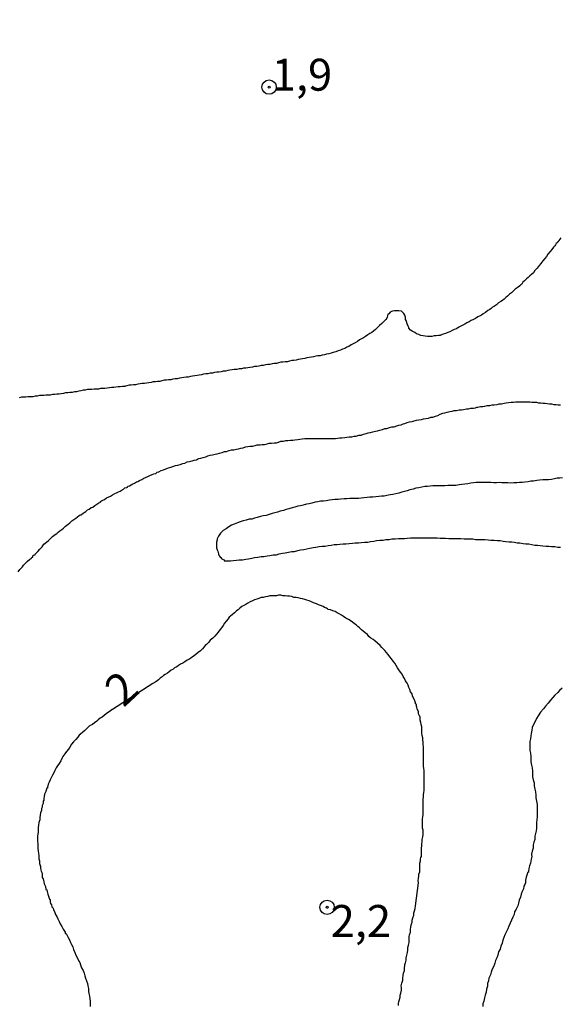
# Model space of a CAD drawing. Units: inches. Extents: x 183153 to 185565, y 1649343 to 1652116.
# Drawn here: x 185267 to 185309, y 1651891 to 1651969 of the extents above; entities that cross this region are included whole.
import ezdxf
from ezdxf.enums import TextEntityAlignment as Align

# ---------------------------------------------------------------- set-up
doc = ezdxf.new("R2010")
doc.units = ezdxf.units.IN
doc.header["$MEASUREMENT"] = 0
for name, color, linetype in [('IMAGEM', 7, 'Continuous'), ('V-CURVA_DE_NIVEL', 4, 'Continuous'), ('V-PONTO_DE_APARELHO', 4, 'Continuous'), ('V-TEXTO_DE_ALTIMETRIA', 43, 'Continuous')]:
    doc.layers.add(name, color=color, linetype=linetype)
picture_1 = doc.add_image_def('image1.jpg', size_in_pixel=(4016, 4617))

# ---------------------------------------------------------------- blocks, each defined once
blk = doc.blocks.new('805')
at = {"color": 0, "linetype": 'ByBlock', "lineweight": -2}
for radius in [0.562, 0.0806]:
    blk.add_circle((0.003, 0.002), radius, dxfattribs=at)

msp = doc.modelspace()

# ---------------------------------------------------------------- linework, layer by layer
at = {"layer": 'V-CURVA_DE_NIVEL'}
for points in [[(185309.29, 1651951.45), (185309.14, 1651951.22), (185309.09, 1651951.13), (185309.01, 1651951.09), (185309.01, 1651951.05), (185308.94, 1651951), (185308.88, 1651950.88), (185308.82, 1651950.81), (185308.73, 1651950.71), (185308.6, 1651950.53), (185308.45, 1651950.36), (185308.28, 1651950.17), (185308.17, 1651949.98), (185308.04, 1651949.82), (185307.89, 1651949.63), (185307.74, 1651949.42), (185307.61, 1651949.27), (185307.44, 1651949.07), (185307.27, 1651948.88), (185307.17, 1651948.71), (185307, 1651948.58), (185306.86, 1651948.47), (185306.74, 1651948.34), (185306.61, 1651948.24), (185306.46, 1651948.06), (185306.33, 1651947.96), (185306.31, 1651947.96), (185306.24, 1651947.81), (185306.16, 1651947.76), (185306.12, 1651947.72), (185306.07, 1651947.68), (185306.05, 1651947.66), (185305.88, 1651947.53), (185305.71, 1651947.42), (185305.6, 1651947.28), (185305.43, 1651947.14), (185305.28, 1651947.02), (185305.11, 1651946.86), (185304.98, 1651946.76), (185304.85, 1651946.65), (185304.72, 1651946.54), (185304.6, 1651946.46), (185304.42, 1651946.35), (185304.25, 1651946.2), (185304.1, 1651946.09), (185303.95, 1651946.01), (185303.84, 1651945.9), (185303.74, 1651945.84), (185303.57, 1651945.75), (185303.4, 1651945.6), (185303.22, 1651945.49), (185303.09, 1651945.39), (185303.09, 1651945.39), (185302.97, 1651945.32), (185302.8, 1651945.26), (185302.62, 1651945.13), (185302.45, 1651945.04), (185302.28, 1651944.98), (185302.11, 1651944.87), (185301.94, 1651944.79), (185301.77, 1651944.68), (185301.62, 1651944.59), (185301.47, 1651944.53), (185301.3, 1651944.44), (185301.12, 1651944.32), (185300.95, 1651944.25), (185300.78, 1651944.19), (185300.61, 1651944.08), (185300.44, 1651944.02), (185300.27, 1651943.95), (185300.09, 1651943.89), (185299.88, 1651943.82), (185299.88, 1651943.8), (185299.71, 1651943.8), (185299.54, 1651943.76), (185299.37, 1651943.76), (185299.19, 1651943.72), (185299.02, 1651943.72), (185298.85, 1651943.72), (185298.68, 1651943.74), (185298.51, 1651943.76), (185298.34, 1651943.8), (185298.17, 1651943.86), (185297.99, 1651943.93), (185297.86, 1651944.02), (185297.65, 1651944.12), (185297.52, 1651944.21), (185297.39, 1651944.36), (185297.39, 1651944.42), (185297.35, 1651944.53), (185297.26, 1651944.7), (185297.22, 1651944.88), (185297.18, 1651944.96), (185297.13, 1651945.05), (185297.13, 1651945.22), (185297.07, 1651945.39), (185297.01, 1651945.52), (185296.96, 1651945.56), (185296.81, 1651945.69), (185296.62, 1651945.73), (185296.45, 1651945.73), (185296.28, 1651945.73), (185296.11, 1651945.69), (185296.04, 1651945.67), (185295.94, 1651945.62), (185295.83, 1651945.5), (185295.74, 1651945.47), (185295.72, 1651945.34), (185295.7, 1651945.22), (185295.66, 1651945.15), (185295.59, 1651945.05), (185295.44, 1651944.88), (185295.29, 1651944.72), (185295.1, 1651944.57), (185294.91, 1651944.38), (185294.78, 1651944.25), (185294.63, 1651944.14), (185294.5, 1651944.04), (185294.35, 1651943.95), (185294.18, 1651943.84), (185294.01, 1651943.72), (185293.84, 1651943.61), (185293.69, 1651943.52), (185293.54, 1651943.46), (185293.37, 1651943.31), (185293.19, 1651943.22), (185293.04, 1651943.14), (185292.89, 1651943.07), (185292.7, 1651942.94), (185292.55, 1651942.88), (185292.38, 1651942.77), (185292.21, 1651942.71), (185292.04, 1651942.64), (185291.86, 1651942.58), (185291.69, 1651942.51), (185291.48, 1651942.45), (185291.31, 1651942.41), (185291.14, 1651942.36), (185290.96, 1651942.34), (185290.79, 1651942.28), (185290.62, 1651942.26), (185290.45, 1651942.21), (185290.28, 1651942.21), (185290.11, 1651942.17), (185289.94, 1651942.13), (185289.76, 1651942.09), (185289.59, 1651942.06), (185289.42, 1651942.04), (185289.25, 1651942), (185289.08, 1651941.96), (185288.91, 1651941.93), (185288.74, 1651941.91), (185288.56, 1651941.87), (185288.56, 1651941.87), (185288.39, 1651941.83), (185288.22, 1651941.83), (185288.05, 1651941.79), (185287.88, 1651941.74), (185287.71, 1651941.74), (185287.54, 1651941.7), (185287.36, 1651941.7), (185287.19, 1651941.66), (185287.02, 1651941.61), (185286.85, 1651941.61), (185286.68, 1651941.57), (185286.51, 1651941.53), (185286.34, 1651941.53), (185286.16, 1651941.49), (185285.99, 1651941.44), (185285.82, 1651941.44), (185285.65, 1651941.4), (185285.48, 1651941.36), (185285.31, 1651941.36), (185285.14, 1651941.31), (185284.96, 1651941.29), (185284.79, 1651941.27), (185284.62, 1651941.23), (185284.45, 1651941.23), (185284.28, 1651941.19), (185284.11, 1651941.19), (185283.93, 1651941.14), (185283.72, 1651941.12), (185283.55, 1651941.1), (185283.38, 1651941.08), (185283.21, 1651941.06), (185283.03, 1651941.01), (185282.86, 1651940.99), (185282.69, 1651940.95), (185282.52, 1651940.93), (185282.35, 1651940.93), (185282.18, 1651940.89), (185282.01, 1651940.84), (185281.83, 1651940.84), (185281.66, 1651940.8), (185281.49, 1651940.8), (185281.32, 1651940.76), (185281.15, 1651940.71), (185280.98, 1651940.69), (185280.81, 1651940.67), (185280.63, 1651940.63), (185280.46, 1651940.61), (185280.29, 1651940.59), (185280.12, 1651940.54), (185279.95, 1651940.54), (185279.78, 1651940.5), (185279.61, 1651940.48), (185279.43, 1651940.46), (185279.26, 1651940.41), (185279.09, 1651940.41), (185278.92, 1651940.37), (185278.75, 1651940.33), (185278.58, 1651940.33), (185278.41, 1651940.29), (185278.23, 1651940.29), (185278.06, 1651940.24), (185277.89, 1651940.2), (185277.72, 1651940.2), (185277.55, 1651940.16), (185277.38, 1651940.16), (185277.21, 1651940.11), (185277.03, 1651940.09), (185276.86, 1651940.07), (185276.69, 1651940.03), (185276.52, 1651940.03), (185276.35, 1651940.01), (185276.18, 1651939.99), (185276, 1651939.94), (185275.83, 1651939.94), (185275.66, 1651939.9), (185275.49, 1651939.9), (185275.32, 1651939.86), (185275.21, 1651939.83), (185275.15, 1651939.81), (185274.98, 1651939.81), (185274.8, 1651939.77), (185274.63, 1651939.77), (185274.46, 1651939.75), (185274.29, 1651939.73), (185274.12, 1651939.71), (185273.95, 1651939.69), (185273.78, 1651939.67), (185273.6, 1651939.64), (185273.43, 1651939.64), (185273.26, 1651939.64), (185273.09, 1651939.6), (185272.92, 1651939.6), (185272.75, 1651939.6), (185272.58, 1651939.56), (185272.4, 1651939.56), (185272.23, 1651939.56), (185272.06, 1651939.51), (185271.89, 1651939.51), (185271.72, 1651939.45), (185271.55, 1651939.43), (185271.55, 1651939.43), (185271.38, 1651939.39), (185271.2, 1651939.39), (185271.03, 1651939.34), (185270.86, 1651939.34), (185270.69, 1651939.3), (185270.52, 1651939.3), (185270.35, 1651939.26), (185270.18, 1651939.23), (185270, 1651939.21), (185269.83, 1651939.21), (185269.66, 1651939.17), (185269.49, 1651939.17), (185269.32, 1651939.13), (185269.15, 1651939.13), (185268.98, 1651939.13), (185268.8, 1651939.09), (185268.63, 1651939.09), (185268.46, 1651939.09), (185268.29, 1651939.04), (185268.12, 1651939.04), (185267.95, 1651939), (185267.77, 1651939), (185267.56, 1651939), (185267.39, 1651938.96), (185267.22, 1651938.96), (185267.05, 1651938.96), (185266.87, 1651938.91)], [(185266.79, 1651925.29), (185266.93, 1651925.48), (185267.13, 1651925.67), (185267.21, 1651925.8), (185267.34, 1651925.95), (185267.51, 1651926.1), (185267.71, 1651926.27), (185267.86, 1651926.37), (185267.84, 1651926.42), (185267.94, 1651926.44), (185267.96, 1651926.53), (185268.01, 1651926.59), (185268.12, 1651926.61), (185268.14, 1651926.68), (185268.2, 1651926.74), (185268.33, 1651926.87), (185268.5, 1651927.06), (185268.69, 1651927.24), (185268.82, 1651927.45), (185269.02, 1651927.62), (185269.17, 1651927.75), (185269.34, 1651927.9), (185269.49, 1651928.05), (185269.7, 1651928.2), (185269.83, 1651928.28), (185269.94, 1651928.39), (185270.07, 1651928.5), (185270.22, 1651928.6), (185270.34, 1651928.71), (185270.5, 1651928.86), (185270.6, 1651928.95), (185270.71, 1651929.03), (185270.84, 1651929.12), (185271.01, 1651929.27), (185271.16, 1651929.38), (185271.33, 1651929.48), (185271.46, 1651929.59), (185271.59, 1651929.7), (185271.65, 1651929.76), (185271.76, 1651929.76), (185271.78, 1651929.81), (185271.89, 1651929.89), (185271.98, 1651929.93), (185272.1, 1651930.02), (185272.23, 1651930.13), (185272.36, 1651930.19), (185272.53, 1651930.32), (185272.66, 1651930.36), (185272.81, 1651930.47), (185272.81, 1651930.47), (185272.96, 1651930.58), (185273.13, 1651930.68), (185273.26, 1651930.75), (185273.24, 1651930.79), (185273.34, 1651930.86), (185273.39, 1651930.88), (185273.56, 1651930.96), (185273.73, 1651931.07), (185273.86, 1651931.13), (185274.03, 1651931.22), (185274.2, 1651931.33), (185274.37, 1651931.41), (185274.5, 1651931.48), (185274.65, 1651931.56), (185274.8, 1651931.6), (185274.95, 1651931.71), (185275.06, 1651931.76), (185275.16, 1651931.86), (185275.32, 1651931.88), (185275.36, 1651931.93), (185275.4, 1651931.99), (185275.51, 1651932.01), (185275.66, 1651932.1), (185275.79, 1651932.18), (185275.92, 1651932.23), (185276.06, 1651932.34), (185276.18, 1651932.36), (185276.3, 1651932.44), (185276.48, 1651932.53), (185276.64, 1651932.61), (185276.78, 1651932.68), (185276.95, 1651932.74), (185277.12, 1651932.83), (185277.29, 1651932.91), (185277.42, 1651932.96), (185277.59, 1651933), (185277.63, 1651933.04), (185277.69, 1651933.08), (185277.81, 1651933.13), (185278, 1651933.21), (185278.19, 1651933.28), (185278.36, 1651933.36), (185278.58, 1651933.43), (185278.75, 1651933.49), (185278.92, 1651933.53), (185279.13, 1651933.62), (185279.31, 1651933.64), (185279.48, 1651933.7), (185279.69, 1651933.77), (185279.86, 1651933.79), (185280.03, 1651933.9), (185280.21, 1651933.94), (185280.42, 1651933.98), (185280.59, 1651934.03), (185280.76, 1651934.07), (185280.85, 1651934.11), (185280.91, 1651934.14), (185280.95, 1651934.16), (185281.11, 1651934.2), (185281.28, 1651934.24), (185281.49, 1651934.3), (185281.66, 1651934.37), (185281.83, 1651934.41), (185282.01, 1651934.46), (185282.22, 1651934.5), (185282.39, 1651934.54), (185282.56, 1651934.58), (185282.78, 1651934.63), (185282.95, 1651934.71), (185283.12, 1651934.71), (185283.24, 1651934.76), (185283.33, 1651934.8), (185283.51, 1651934.84), (185283.68, 1651934.84), (185283.89, 1651934.89), (185284.06, 1651934.93), (185284.23, 1651934.97), (185284.41, 1651935.01), (185284.6, 1651935.08), (185284.79, 1651935.1), (185284.96, 1651935.12), (185285.18, 1651935.14), (185285.35, 1651935.19), (185285.52, 1651935.23), (185285.74, 1651935.23), (185285.91, 1651935.27), (185286.08, 1651935.27), (185286.29, 1651935.31), (185286.46, 1651935.36), (185286.64, 1651935.36), (185286.85, 1651935.38), (185287.02, 1651935.4), (185287.19, 1651935.44), (185287.36, 1651935.51), (185287.58, 1651935.53), (185287.75, 1651935.57), (185287.92, 1651935.57), (185288.14, 1651935.59), (185288.31, 1651935.61), (185288.48, 1651935.63), (185288.48, 1651935.63), (185288.69, 1651935.66), (185288.86, 1651935.68), (185289.04, 1651935.7), (185289.25, 1651935.74), (185289.42, 1651935.74), (185289.59, 1651935.74), (185289.76, 1651935.74), (185289.98, 1651935.74), (185290.15, 1651935.74), (185290.32, 1651935.74), (185290.54, 1651935.74), (185290.71, 1651935.74), (185290.88, 1651935.74), (185291.09, 1651935.74), (185291.26, 1651935.74), (185291.44, 1651935.74), (185291.65, 1651935.74), (185291.82, 1651935.76), (185291.99, 1651935.79), (185292.16, 1651935.79), (185292.38, 1651935.81), (185292.55, 1651935.83), (185292.72, 1651935.85), (185292.94, 1651935.87), (185293.11, 1651935.91), (185293.28, 1651935.91), (185293.49, 1651935.98), (185293.67, 1651936), (185293.84, 1651936.06), (185294.05, 1651936.11), (185294.22, 1651936.17), (185294.39, 1651936.19), (185294.57, 1651936.26), (185294.78, 1651936.3), (185294.95, 1651936.34), (185295.12, 1651936.39), (185295.34, 1651936.43), (185295.51, 1651936.51), (185295.68, 1651936.51), (185295.89, 1651936.58), (185296.07, 1651936.64), (185296.24, 1651936.64), (185296.45, 1651936.71), (185296.62, 1651936.77), (185296.79, 1651936.81), (185296.94, 1651936.88), (185297.09, 1651936.9), (185297.27, 1651936.99), (185297.44, 1651937.03), (185297.65, 1651937.07), (185297.82, 1651937.11), (185297.99, 1651937.16), (185298.17, 1651937.18), (185298.38, 1651937.22), (185298.55, 1651937.26), (185298.72, 1651937.29), (185298.94, 1651937.33), (185299.11, 1651937.39), (185299.28, 1651937.41), (185299.49, 1651937.48), (185299.67, 1651937.54), (185299.84, 1651937.63), (185300.05, 1651937.71), (185300.22, 1651937.73), (185300.4, 1651937.78), (185300.61, 1651937.84), (185300.78, 1651937.86), (185300.95, 1651937.93), (185301.12, 1651937.93), (185301.34, 1651937.97), (185301.51, 1651937.97), (185301.68, 1651938.01), (185301.9, 1651938.06), (185302.07, 1651938.06), (185302.24, 1651938.1), (185302.45, 1651938.1), (185302.62, 1651938.14), (185302.71, 1651938.17), (185302.8, 1651938.19), (185303.01, 1651938.23), (185303.18, 1651938.23), (185303.35, 1651938.27), (185303.52, 1651938.31), (185303.74, 1651938.31), (185303.91, 1651938.36), (185304.08, 1651938.36), (185304.3, 1651938.4), (185304.47, 1651938.44), (185304.64, 1651938.44), (185304.85, 1651938.49), (185305.02, 1651938.53), (185305.2, 1651938.55), (185305.41, 1651938.57), (185305.58, 1651938.57), (185305.75, 1651938.61), (185305.92, 1651938.61), (185306.14, 1651938.61), (185306.31, 1651938.61), (185306.48, 1651938.61), (185306.7, 1651938.59), (185306.7, 1651938.59), (185306.87, 1651938.59), (185307.04, 1651938.57), (185307.21, 1651938.57), (185307.38, 1651938.57), (185307.55, 1651938.53), (185307.72, 1651938.53), (185307.9, 1651938.49), (185308.07, 1651938.49), (185308.24, 1651938.46), (185308.41, 1651938.44), (185308.58, 1651938.44), (185308.75, 1651938.4), (185308.93, 1651938.38), (185309.1, 1651938.36), (185309.27, 1651938.36)], [(185309.44, 1651932.66), (185309.23, 1651932.61), (185309.01, 1651932.61), (185308.8, 1651932.57), (185308.58, 1651932.53), (185308.33, 1651932.5), (185308.11, 1651932.5), (185307.9, 1651932.48), (185307.64, 1651932.46), (185307.42, 1651932.44), (185307.17, 1651932.4), (185306.95, 1651932.38), (185306.74, 1651932.33), (185306.48, 1651932.31), (185306.27, 1651932.27), (185306.05, 1651932.27), (185305.84, 1651932.25), (185305.62, 1651932.25), (185305.37, 1651932.23), (185305.15, 1651932.25), (185304.94, 1651932.25), (185304.68, 1651932.25), (185304.47, 1651932.27), (185304.25, 1651932.25), (185304.23, 1651932.25), (185304.04, 1651932.25), (185303.82, 1651932.27), (185303.57, 1651932.27), (185303.35, 1651932.27), (185303.14, 1651932.27), (185302.88, 1651932.27), (185302.67, 1651932.27), (185302.45, 1651932.25), (185302.24, 1651932.23), (185302.02, 1651932.18), (185301.77, 1651932.14), (185301.55, 1651932.12), (185301.34, 1651932.1), (185301.08, 1651932.06), (185300.87, 1651932.06), (185300.65, 1651932.06), (185300.44, 1651932.06), (185300.22, 1651932.03), (185299.97, 1651932.03), (185299.75, 1651932.03), (185299.54, 1651932.01), (185299.28, 1651932.01), (185299.07, 1651931.99), (185298.85, 1651931.97), (185298.64, 1651931.97), (185298.42, 1651931.93), (185298.17, 1651931.86), (185297.95, 1651931.84), (185297.74, 1651931.76), (185297.48, 1651931.71), (185297.27, 1651931.63), (185297.05, 1651931.58), (185296.84, 1651931.52), (185296.62, 1651931.46), (185296.37, 1651931.39), (185296.15, 1651931.35), (185295.94, 1651931.33), (185295.68, 1651931.26), (185295.47, 1651931.22), (185295.25, 1651931.2), (185295.04, 1651931.18), (185294.82, 1651931.16), (185294.57, 1651931.13), (185294.35, 1651931.13), (185294.14, 1651931.11), (185293.88, 1651931.09), (185293.67, 1651931.05), (185293.45, 1651931.03), (185293.24, 1651931.03), (185293.02, 1651931.03), (185292.77, 1651931.03), (185292.55, 1651931), (185292.34, 1651931), (185292.34, 1651931), (185292.08, 1651930.98), (185291.86, 1651930.96), (185291.61, 1651930.94), (185291.39, 1651930.92), (185291.18, 1651930.9), (185290.92, 1651930.86), (185290.71, 1651930.83), (185290.49, 1651930.81), (185290.28, 1651930.77), (185290.06, 1651930.73), (185289.81, 1651930.66), (185289.59, 1651930.62), (185289.38, 1651930.58), (185289.12, 1651930.51), (185288.91, 1651930.45), (185288.69, 1651930.43), (185288.48, 1651930.34), (185288.26, 1651930.3), (185288.01, 1651930.21), (185287.79, 1651930.17), (185287.58, 1651930.1), (185287.32, 1651930.04), (185287.11, 1651929.96), (185286.89, 1651929.91), (185286.68, 1651929.85), (185286.46, 1651929.78), (185286.21, 1651929.7), (185285.99, 1651929.66), (185285.78, 1651929.63), (185285.52, 1651929.55), (185285.31, 1651929.5), (185285.09, 1651929.42), (185284.88, 1651929.4), (185284.66, 1651929.33), (185284.41, 1651929.27), (185284.19, 1651929.2), (185283.98, 1651929.12), (185283.72, 1651929.03), (185283.51, 1651928.95), (185283.29, 1651928.82), (185283.08, 1651928.65), (185282.86, 1651928.52), (185282.65, 1651928.31), (185282.5, 1651928.07), (185282.39, 1651927.86), (185282.39, 1651927.79), (185282.34, 1651927.6), (185282.32, 1651927.39), (185282.34, 1651927.17), (185282.37, 1651927.1), (185282.39, 1651927.02), (185282.43, 1651926.91), (185282.49, 1651926.7), (185282.49, 1651926.63), (185282.52, 1651926.61), (185282.58, 1651926.52), (185282.62, 1651926.44), (185282.69, 1651926.42), (185282.69, 1651926.33), (185282.78, 1651926.31), (185282.8, 1651926.27), (185282.94, 1651926.22), (185282.94, 1651926.16), (185283.21, 1651926.16), (185283.42, 1651926.16), (185283.63, 1651926.18), (185283.89, 1651926.2), (185284.11, 1651926.23), (185284.36, 1651926.23), (185284.62, 1651926.29), (185284.84, 1651926.31), (185285.09, 1651926.35), (185285.31, 1651926.4), (185285.56, 1651926.44), (185285.82, 1651926.48), (185286.04, 1651926.5), (185286.29, 1651926.53), (185286.51, 1651926.57), (185286.76, 1651926.61), (185287.02, 1651926.63), (185287.24, 1651926.7), (185287.49, 1651926.74), (185287.71, 1651926.78), (185287.96, 1651926.83), (185288.22, 1651926.87), (185288.44, 1651926.89), (185288.69, 1651926.95), (185288.91, 1651927), (185289.16, 1651927.04), (185289.42, 1651927.1), (185289.64, 1651927.15), (185289.89, 1651927.19), (185290.11, 1651927.23), (185290.36, 1651927.26), (185290.62, 1651927.3), (185290.84, 1651927.3), (185291.09, 1651927.34), (185291.31, 1651927.38), (185291.56, 1651927.43), (185291.78, 1651927.43), (185291.78, 1651927.43), (185291.99, 1651927.45), (185292.25, 1651927.47), (185292.47, 1651927.49), (185292.72, 1651927.51), (185292.98, 1651927.53), (185293.19, 1651927.56), (185293.45, 1651927.56), (185293.67, 1651927.58), (185293.92, 1651927.6), (185294.18, 1651927.62), (185294.39, 1651927.66), (185294.65, 1651927.68), (185294.87, 1651927.73), (185295.12, 1651927.77), (185295.38, 1651927.77), (185295.59, 1651927.81), (185295.85, 1651927.83), (185296.07, 1651927.86), (185296.32, 1651927.88), (185296.58, 1651927.9), (185296.79, 1651927.9), (185297.05, 1651927.9), (185297.27, 1651927.92), (185297.52, 1651927.94), (185297.78, 1651927.96), (185297.99, 1651927.96), (185298.25, 1651927.96), (185298.47, 1651927.96), (185298.72, 1651927.94), (185298.94, 1651927.94), (185299.15, 1651927.94), (185299.41, 1651927.94), (185299.62, 1651927.94), (185299.84, 1651927.92), (185300.05, 1651927.92), (185300.27, 1651927.92), (185300.52, 1651927.9), (185300.74, 1651927.9), (185301, 1651927.9), (185301.25, 1651927.9), (185301.47, 1651927.9), (185301.72, 1651927.88), (185301.94, 1651927.86), (185302.2, 1651927.86), (185302.41, 1651927.86), (185302.62, 1651927.83), (185302.88, 1651927.81), (185303.1, 1651927.81), (185303.35, 1651927.81), (185303.61, 1651927.79), (185303.82, 1651927.77), (185304.08, 1651927.77), (185304.3, 1651927.75), (185304.55, 1651927.73), (185304.77, 1651927.68), (185304.98, 1651927.66), (185305.24, 1651927.64), (185305.45, 1651927.64), (185305.67, 1651927.6), (185305.88, 1651927.56), (185306.1, 1651927.56), (185306.35, 1651927.51), (185306.57, 1651927.49), (185306.78, 1651927.47), (185307.04, 1651927.43), (185307.25, 1651927.38), (185307.47, 1651927.38), (185307.68, 1651927.34), (185307.9, 1651927.32), (185308.15, 1651927.3), (185308.37, 1651927.3), (185308.58, 1651927.26), (185308.84, 1651927.26), (185309.05, 1651927.23), (185309.27, 1651927.21)], [(185296.58, 1651891.34), (185296.58, 1651891.51), (185296.62, 1651891.61), (185296.66, 1651891.81), (185296.71, 1651891.98), (185296.71, 1651892.15), (185296.77, 1651892.3), (185296.83, 1651892.54), (185296.83, 1651892.71), (185296.79, 1651892.88), (185296.81, 1651892.98), (185296.85, 1651893.07), (185296.92, 1651893.31), (185296.92, 1651893.48), (185296.94, 1651893.69), (185296.98, 1651893.87), (185297.05, 1651894.08), (185297.05, 1651894.29), (185297.07, 1651894.47), (185297.09, 1651894.55), (185297.13, 1651894.68), (185297.18, 1651894.89), (185297.18, 1651895.07), (185297.24, 1651895.28), (185297.28, 1651895.49), (185297.31, 1651895.67), (185297.31, 1651895.88), (185297.37, 1651896.05), (185297.41, 1651896.27), (185297.43, 1651896.48), (185297.43, 1651896.7), (185297.45, 1651896.87), (185297.52, 1651897.08), (185297.52, 1651897.3), (185297.56, 1651897.47), (185297.58, 1651897.64), (185297.65, 1651897.85), (185297.65, 1651898.02), (185297.71, 1651898.2), (185297.78, 1651898.41), (185297.78, 1651898.58), (185297.84, 1651898.75), (185297.88, 1651898.92), (185297.91, 1651899.14), (185298.15, 1651900.94), (185298.12, 1651901.11), (185298.14, 1651901.28), (185298.18, 1651901.45), (185298.18, 1651901.62), (185298.25, 1651901.8), (185298.25, 1651901.97), (185298.25, 1651902.14), (185298.25, 1651902.31), (185298.25, 1651902.48), (185298.31, 1651902.65), (185298.31, 1651902.82), (185298.33, 1651902.91), (185298.38, 1651903), (185298.38, 1651903.17), (185298.38, 1651903.34), (185298.38, 1651903.51), (185298.38, 1651903.68), (185298.4, 1651903.81), (185298.42, 1651903.98), (185298.44, 1651904.15), (185298.44, 1651904.33), (185298.48, 1651904.54), (185298.51, 1651904.71), (185298.51, 1651904.88), (185298.51, 1651905.05), (185298.51, 1651905.05), (185298.46, 1651905.23), (185298.46, 1651905.44), (185298.46, 1651905.61), (185298.46, 1651905.78), (185298.46, 1651905.95), (185298.48, 1651906.1), (185298.51, 1651906.3), (185298.53, 1651906.47), (185298.53, 1651906.64), (185298.53, 1651906.81), (185298.53, 1651906.98), (185298.53, 1651907.15), (185298.53, 1651907.33), (185298.53, 1651907.5), (185298.55, 1651907.67), (185298.55, 1651907.84), (185298.57, 1651908.01), (185298.59, 1651908.18), (185298.59, 1651908.35), (185298.59, 1651908.53), (185298.59, 1651908.7), (185298.59, 1651908.87), (185298.59, 1651909.04), (185298.59, 1651909.21), (185298.59, 1651909.38), (185298.59, 1651909.55), (185298.59, 1651909.73), (185298.57, 1651909.9), (185298.55, 1651910.07), (185298.55, 1651910.24), (185298.55, 1651910.41), (185298.55, 1651910.58), (185298.55, 1651910.75), (185298.55, 1651910.93), (185298.55, 1651911.1), (185298.55, 1651911.27), (185298.55, 1651911.44), (185298.55, 1651911.61), (185298.53, 1651911.78), (185298.51, 1651911.96), (185298.48, 1651912.13), (185298.48, 1651912.3), (185298.44, 1651912.47), (185298.42, 1651912.64), (185298.42, 1651912.81), (185298.42, 1651912.98), (185298.42, 1651913.16), (185298.35, 1651913.33), (185298.33, 1651913.5), (185298.29, 1651913.67), (185298.29, 1651913.84), (185298.29, 1651913.95), (185298.25, 1651913.97), (185298.23, 1651914.01), (185298.16, 1651914.18), (185298.16, 1651914.36), (185298.05, 1651914.53), (185298.03, 1651914.7), (185297.97, 1651914.87), (185297.99, 1651914.89), (185297.95, 1651914.96), (185297.91, 1651914.96), (185297.91, 1651915.04), (185297.86, 1651915.19), (185297.78, 1651915.38), (185297.69, 1651915.56), (185297.65, 1651915.73), (185297.52, 1651915.9), (185297.48, 1651916.07), (185297.39, 1651916.24), (185297.33, 1651916.41), (185297.26, 1651916.58), (185297.13, 1651916.76), (185297.05, 1651916.93), (185296.96, 1651917.1), (185296.86, 1651917.27), (185296.73, 1651917.44), (185296.62, 1651917.61), (185296.51, 1651917.78), (185296.4, 1651917.96), (185296.3, 1651918.13), (185296.17, 1651918.3), (185296.04, 1651918.47), (185295.91, 1651918.64), (185295.78, 1651918.81), (185295.65, 1651918.98), (185295.51, 1651919.13), (185295.27, 1651919.37), (185295.14, 1651919.52), (185294.95, 1651919.71), (185294.74, 1651919.88), (185294.59, 1651919.99), (185294.43, 1651920.1), (185294.27, 1651920.22), (185294.15, 1651920.38), (185293.97, 1651920.5), (185293.81, 1651920.63), (185293.7, 1651920.76), (185293.54, 1651920.91), (185293.41, 1651921.02), (185293.41, 1651921.02), (185293.28, 1651921.13), (185293.13, 1651921.21), (185292.98, 1651921.34), (185292.81, 1651921.47), (185292.66, 1651921.55), (185292.47, 1651921.66), (185292.29, 1651921.79), (185292.12, 1651921.9), (185291.95, 1651922), (185291.78, 1651922.09), (185291.63, 1651922.17), (185291.44, 1651922.24), (185291.26, 1651922.3), (185291.09, 1651922.35), (185291.03, 1651922.39), (185290.94, 1651922.45), (185290.79, 1651922.5), (185290.68, 1651922.58), (185290.49, 1651922.65), (185290.32, 1651922.71), (185290.17, 1651922.77), (185289.94, 1651922.86), (185289.76, 1651922.95), (185289.59, 1651923.03), (185289.42, 1651923.07), (185289.25, 1651923.12), (185289.08, 1651923.18), (185288.91, 1651923.2), (185288.74, 1651923.25), (185288.56, 1651923.27), (185288.39, 1651923.29), (185288.22, 1651923.35), (185288.05, 1651923.37), (185287.88, 1651923.37), (185287.71, 1651923.42), (185287.54, 1651923.42), (185287.36, 1651923.46), (185287.19, 1651923.46), (185287.02, 1651923.42), (185286.85, 1651923.42), (185286.68, 1651923.4), (185286.51, 1651923.4), (185286.34, 1651923.35), (185286.16, 1651923.33), (185285.99, 1651923.29), (185285.82, 1651923.27), (185285.65, 1651923.2), (185285.48, 1651923.16), (185285.31, 1651923.1), (185285.14, 1651923.03), (185284.96, 1651922.95), (185284.79, 1651922.84), (185284.62, 1651922.73), (185284.47, 1651922.65), (185284.32, 1651922.58), (185284.17, 1651922.45), (185284.02, 1651922.32), (185283.89, 1651922.24), (185283.74, 1651922.09), (185283.57, 1651921.92), (185283.46, 1651921.85), (185283.33, 1651921.73), (185283.25, 1651921.6), (185283.09, 1651921.43), (185282.97, 1651921.26), (185282.86, 1651921.09), (185282.73, 1651920.91), (185282.6, 1651920.74), (185282.47, 1651920.57), (185282.32, 1651920.4), (185282.19, 1651920.25), (185282.05, 1651920.1), (185281.85, 1651919.93), (185281.73, 1651919.77), (185281.55, 1651919.61), (185281.45, 1651919.52), (185281.38, 1651919.41), (185281.23, 1651919.26), (185281.08, 1651919.09), (185280.89, 1651918.96), (185280.74, 1651918.85), (185280.59, 1651918.72), (185280.46, 1651918.64), (185280.33, 1651918.53), (185280.16, 1651918.42), (185280.03, 1651918.36), (185279.86, 1651918.25), (185279.69, 1651918.14), (185279.52, 1651918.06), (185279.37, 1651917.95), (185279.22, 1651917.84), (185279.05, 1651917.76), (185278.92, 1651917.65), (185278.79, 1651917.59), (185278.62, 1651917.46), (185278.49, 1651917.35), (185278.32, 1651917.24), (185278.19, 1651917.16), (185278.08, 1651917.07), (185277.93, 1651916.97), (185277.93, 1651916.97), (185277.78, 1651916.82), (185277.59, 1651916.67), (185277.35, 1651916.54)], [(185277.35, 1651916.54), (185274.19, 1651914.52), (185274.16, 1651914.5), (185274.01, 1651914.39), (185273.88, 1651914.29), (185273.69, 1651914.16), (185273.54, 1651914.03), (185273.39, 1651913.92), (185273.22, 1651913.82), (185273.06, 1651913.69), (185272.96, 1651913.6), (185272.79, 1651913.47), (185272.62, 1651913.34), (185272.4, 1651913.22), (185272.27, 1651913.11), (185272.15, 1651913), (185272.02, 1651912.87), (185271.87, 1651912.74), (185271.69, 1651912.58), (185271.59, 1651912.49), (185271.48, 1651912.34), (185271.31, 1651912.17), (185271.14, 1651911.98), (185270.99, 1651911.8), (185270.86, 1651911.57), (185270.73, 1651911.4), (185270.58, 1651911.23), (185270.45, 1651911.05), (185270.3, 1651910.84), (185270.22, 1651910.67), (185270.13, 1651910.5), (185270, 1651910.28), (185269.87, 1651910.11), (185269.79, 1651909.94), (185269.68, 1651909.73), (185269.59, 1651909.55), (185269.49, 1651909.38), (185269.38, 1651909.17), (185269.31, 1651909), (185269.23, 1651908.83), (185269.16, 1651908.65), (185269.1, 1651908.44), (185269.1, 1651908.35), (185269.04, 1651908.35), (185269.01, 1651908.27), (185268.97, 1651908.1), (185268.86, 1651907.88), (185268.84, 1651907.71), (185268.82, 1651907.54), (185268.8, 1651907.41), (185268.76, 1651907.33), (185268.76, 1651907.15), (185268.69, 1651906.98), (185268.67, 1651906.85), (185268.63, 1651906.77), (185268.63, 1651906.6), (185268.56, 1651906.43), (185268.52, 1651906.25), (185268.5, 1651906.04), (185268.5, 1651905.87), (185268.43, 1651905.65), (185268.39, 1651905.44), (185268.37, 1651905.27), (185268.37, 1651905.1), (185268.37, 1651904.93), (185268.33, 1651904.75), (185268.31, 1651904.58), (185268.31, 1651904.37), (185268.31, 1651904.2), (185268.33, 1651903.98), (185268.35, 1651903.81), (185268.35, 1651903.64), (185268.37, 1651903.42), (185268.39, 1651903.25), (185268.41, 1651903.04), (185268.41, 1651902.82), (185268.46, 1651902.65), (185268.48, 1651902.44), (185268.54, 1651902.22), (185268.54, 1651902.05), (185268.61, 1651901.84), (185268.65, 1651901.75), (185268.67, 1651901.62), (185268.67, 1651901.45), (185268.69, 1651901.36), (185268.76, 1651901.24), (185268.8, 1651901.02), (185268.84, 1651900.85), (185268.93, 1651900.64), (185268.97, 1651900.42), (185269.04, 1651900.38), (185269.06, 1651900.25), (185269.12, 1651900.04), (185269.19, 1651899.82), (185269.25, 1651899.65), (185269.3, 1651899.63), (185269.32, 1651899.44), (185269.34, 1651899.33), (185269.4, 1651899.22), (185269.44, 1651899.05), (185269.53, 1651898.96), (185269.53, 1651898.96), (185269.57, 1651898.84), (185269.66, 1651898.62), (185269.72, 1651898.45), (185269.83, 1651898.3), (185269.91, 1651898.11), (185270, 1651897.9), (185270.09, 1651897.72), (185270.22, 1651897.51), (185270.32, 1651897.32), (185270.47, 1651897.08), (185270.47, 1651896.97), (185270.56, 1651896.97), (185270.6, 1651896.87), (185270.71, 1651896.65), (185270.81, 1651896.48), (185270.9, 1651896.27), (185270.99, 1651896.11), (185271.07, 1651895.92), (185271.14, 1651895.71), (185271.24, 1651895.49), (185271.33, 1651895.28), (185271.41, 1651895.09), (185271.54, 1651894.81), (185271.63, 1651894.7), (185271.69, 1651894.51), (185271.76, 1651894.29), (185271.89, 1651894.08), (185271.97, 1651893.87), (185272.02, 1651893.65), (185272.08, 1651893.48), (185272.14, 1651893.27), (185272.23, 1651893.05), (185272.27, 1651892.88), (185272.32, 1651892.67), (185272.32, 1651892.45), (185272.34, 1651892.28), (185272.38, 1651892.07), (185272.42, 1651891.85), (185272.44, 1651891.68), (185272.44, 1651891.47), (185272.44, 1651891.25)], [(185309.4, 1651916.19), (185309.2, 1651916), (185309.05, 1651915.83), (185308.84, 1651915.64), (185308.67, 1651915.44), (185308.49, 1651915.25), (185308.3, 1651915), (185308.11, 1651914.78), (185307.94, 1651914.57), (185307.7, 1651914.29), (185307.53, 1651914.01), (185307.4, 1651913.8), (185307.29, 1651913.58), (185307.16, 1651913.33), (185307.06, 1651913.11), (185307.06, 1651913.11), (185307.04, 1651912.9), (185306.97, 1651912.64), (185306.95, 1651912.43), (185306.93, 1651912.21), (185306.88, 1651912), (185306.86, 1651911.78), (185306.86, 1651911.53), (185306.88, 1651911.31), (185306.91, 1651911.1), (185306.95, 1651910.84), (185306.95, 1651910.63), (185306.95, 1651910.41), (185307.01, 1651910.15), (185307.06, 1651909.94), (185307.08, 1651909.68), (185307.08, 1651909.47), (185307.08, 1651909.25), (185307.14, 1651909), (185307.21, 1651908.78), (185307.21, 1651908.53), (185307.27, 1651908.27), (185307.31, 1651908.05), (185307.34, 1651907.8), (185307.34, 1651907.58), (185307.38, 1651907.33), (185307.44, 1651907.07), (185307.44, 1651906.85), (185307.44, 1651906.6), (185307.44, 1651906.38), (185307.44, 1651906.13), (185307.42, 1651905.87), (185307.38, 1651905.65), (185307.38, 1651905.44), (185307.38, 1651905.23), (185307.36, 1651905.01), (185307.31, 1651904.8), (185307.27, 1651904.58), (185307.25, 1651904.33), (185307.18, 1651904.11), (185307.12, 1651903.9), (185307.12, 1651903.81), (185307.12, 1651903.64), (185307.06, 1651903.42), (185306.99, 1651903.17), (185307.02, 1651902.95), (185306.99, 1651902.89), (185306.97, 1651902.78), (185306.91, 1651902.48), (185306.84, 1651902.27), (185306.78, 1651902.05), (185306.76, 1651901.84), (185306.76, 1651901.77), (185306.7, 1651901.75), (185306.65, 1651901.62), (185306.58, 1651901.37), (185306.52, 1651901.15), (185306.52, 1651900.94), (185306.48, 1651900.81), (185306.39, 1651900.68), (185306.37, 1651900.47), (185306.26, 1651900.25), (185306.18, 1651900.04), (185306.14, 1651899.82), (185306.03, 1651899.57), (185305.98, 1651899.35), (185305.92, 1651899.14), (185305.79, 1651898.88), (185305.68, 1651898.67), (185305.64, 1651898.45), (185305.54, 1651898.24), (185305.43, 1651898.02), (185305.32, 1651897.77), (185305.23, 1651897.55), (185305.15, 1651897.34), (185305.02, 1651897.08), (185304.91, 1651896.87), (185304.83, 1651896.65), (185304.76, 1651896.44), (185304.7, 1651896.22), (185304.61, 1651895.97), (185304.55, 1651895.75), (185304.42, 1651895.54), (185304.36, 1651895.28), (185304.29, 1651895.07), (185304.18, 1651894.85), (185304.14, 1651894.64), (185304.04, 1651894.42), (185303.91, 1651894.17), (185303.84, 1651893.95), (185303.78, 1651893.74), (185303.65, 1651893.48), (185303.63, 1651893.27), (185303.56, 1651893.05), (185303.56, 1651892.84), (185303.48, 1651892.62), (185303.44, 1651892.37), (185303.37, 1651892.15), (185303.31, 1651891.94), (185303.26, 1651891.68), (185303.18, 1651891.47), (185303.18, 1651891.47), (185303.18, 1651891.25)]]:
    msp.add_lwpolyline(points, dxfattribs=at)

# ---------------------------------------------------------------- block references
at = {"layer": 'V-PONTO_DE_APARELHO', "xscale": 0.999998301267624, "yscale": 0.999998301267624, "zscale": 0.999998301267624}
for p in [(185286.45, 1651963.24), (185290.99, 1651899.02)]:
    msp.add_blockref('805', p, dxfattribs=at)

# ---------------------------------------------------------------- texts
at = {"layer": 'V-TEXTO_DE_ALTIMETRIA'}
for s, p in [('1,9', (185286.66, 1651962.18)), ('2,2', (185291.27, 1651895.92))]:
    msp.add_text(s, height=2.5, dxfattribs=at).set_placement(p, align=Align.BOTTOM_LEFT)
msp.add_text('2', height=2.5, rotation=43, dxfattribs=at).set_placement((185275.58, 1651914.04), align=Align.BOTTOM_LEFT)

# ---------------------------------------------------------------- referenced raster images: frames only (the image files are external)
at = {"layer": 'IMAGEM'}
image = msp.add_image(picture_1, insert=(183152.87, 1649343.044), size_in_units=(2411.772, 2772.697), dxfattribs=at)
image.dxf.flags = 7

doc.saveas('drawing.dxf')
